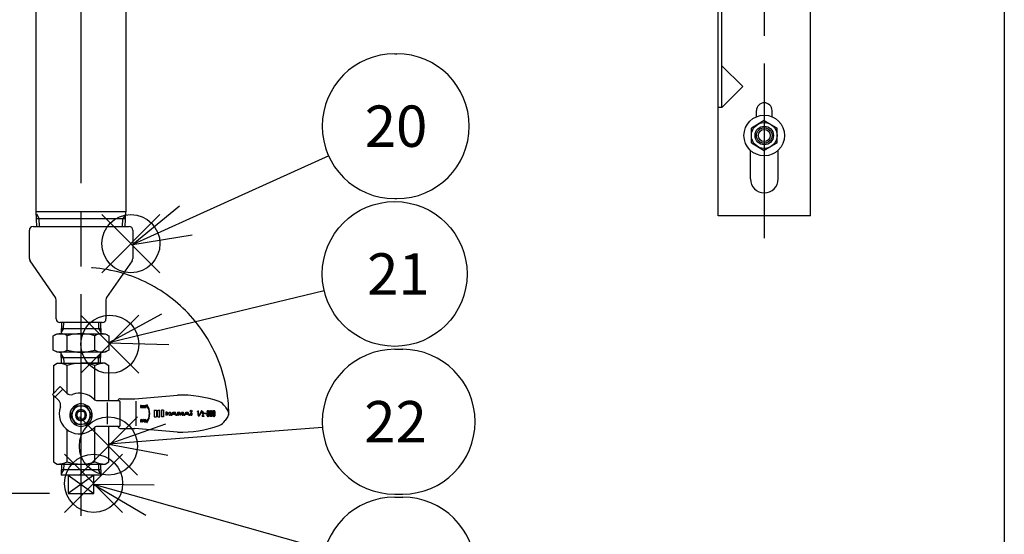
# Model space of a CAD drawing. Extents: x 0 to 4696, y 0 to 3021.
# Drawn here: x 1531 to 2064, y 375 to 654 of the extents above; entities that cross this region are included whole.
import ezdxf

# ---------------------------------------------------------------- set-up
doc = ezdxf.new("R2010")
doc.units = 0
doc.header["$LTSCALE"] = 10
doc.linetypes.add('AM_ISO08W050', pattern=[18, 12, -1.5, 3, -1.5])
doc.linetypes.add('AM_ISO09W050', pattern=[22.5, 12, -1.5, 3, -1.5, 3, -1.5])
doc.layers.get('0').update_dxf_attribs({"linetype": 'CONTINUOUS'})
doc.layers.get('DEFPOINTS').update_dxf_attribs({"linetype": 'CONTINUOUS'})
for name, color, linetype in [('AM_0', 7, 'CONTINUOUS'), ('AM_11', 3, 'AM_ISO09W050'), ('AM_12', 7, 'CONTINUOUS'), ('AM_4', 3, 'CONTINUOUS'), ('AM_5', 3, 'CONTINUOUS'), ('AM_7', 4, 'AM_ISO08W050')]:
    doc.layers.add(name, color=color, linetype=linetype)
doc.styles.add('ACJISTS', font='txt.shx', dxfattribs={"height": 1, "bigfont": 'extfont.shx'})
doc.styles.get("Standard").update_dxf_attribs({"font": 'isocp.shx', "bigfont": 'EXTFONT.SHX'})
doc.dimstyles.get("Standard").update_dxf_attribs({"dimtxt": 0.18, "dimasz": 0.18, "dimexe": 0.18, "dimexo": 0.0625, "dimgap": 0.09, "dimtad": 0, "dimtih": 1, "dimtoh": 1, "dimzin": 0, "dimcen": 0.09, "dimazin": 3, "dimtfac": 1, "dimtofl": 0, "dimtmove": 0, "dimatfit": 3})

# ---------------------------------------------------------------- blocks, each defined once
blk = doc.blocks.new('_OPEN30')
at = {"color": 0, "linetype": 'BYBLOCK'}
for p, q in [((-1, 0.268), (0, 0)), ((0, 0), (-1, -0.268)), ((0, 0), (-1, 0))]:
    blk.add_line(p, q, dxfattribs=at)
blk = doc.blocks.new('*U769')
at = {"layer": 'AM_5', "color": 3}
blk.add_text('(361)', height=32, rotation=90, dxfattribs=at).set_placement((601.69, 534.2))
blk = doc.blocks.new('*D53')
at = {"layer": 'AM_5', "color": 3}
for p, q in [((1024.91, 757.7), (595.43, 757.7)), ((618.29, 732.7), (618.29, 422.1)), ((1547.41, 397.1), (595.43, 397.1))]:
    blk.add_line(p, q, dxfattribs=at)
at = {"layer": 'DEFPOINTS', "color": 0}
for p in [(1034.91, 757.7), (618.29, 397.1), (1557.41, 397.1)]:
    blk.add_point(p, dxfattribs=at)
at = {"layer": 'AM_0'}
blk.add_blockref('*U769', (0, 0), dxfattribs=at)
at = {"layer": 'AM_5', "color": 3, "xscale": 25, "yscale": 25, "zscale": 25}
for p, rotation in [((618.29, 757.7), 90), ((618.29, 397.1), 270)]:
    blk.add_blockref('_OPEN30', p, dxfattribs=dict(at, rotation=rotation))
blk = doc.blocks.new('*U770')
at = {"layer": 'AM_5', "color": 3}
blk.add_text('1000', height=32, dxfattribs=at).set_placement((1522.8, 303.98))
blk = doc.blocks.new('*D54')
at = {"layer": 'AM_5', "color": 3}
for p, q in [((1064.41, 699.7), (1064.41, 266.12)), ((2064.41, 699.7), (2064.41, 266.12)), ((1089.41, 288.98), (2039.41, 288.98))]:
    blk.add_line(p, q, dxfattribs=at)
at = {"layer": 'DEFPOINTS', "color": 0}
for p in [(1064.41, 709.7), (2064.41, 709.7), (2064.41, 288.98)]:
    blk.add_point(p, dxfattribs=at)
at = {"layer": 'AM_0'}
blk.add_blockref('*U770', (0, 0), dxfattribs=at)
at = {"layer": 'AM_5', "color": 3, "xscale": 25, "yscale": 25, "zscale": 25, "rotation": 180}
blk.add_blockref('_OPEN30', (1064.41, 288.98), dxfattribs=at)
at = {"layer": 'AM_5', "color": 3, "xscale": 25, "yscale": 25, "zscale": 25}
blk.add_blockref('_OPEN30', (2064.41, 288.98), dxfattribs=at)
blk = doc.blocks.new('*U776')
at = {"layer": 'AM_5', "color": 3}
blk.add_text('(1406)', height=32, rotation=90, dxfattribs=at).set_placement((501.69, 1043.75))
blk = doc.blocks.new('*D60')
at = {"layer": 'AM_5', "color": 3}
for p, q in [((652.91, 1802.4), (495.43, 1802.4)), ((518.29, 1777.4), (518.29, 422.1)), ((1547.41, 397.1), (495.43, 397.1))]:
    blk.add_line(p, q, dxfattribs=at)
at = {"layer": 'DEFPOINTS', "color": 0}
for p in [(662.91, 1802.4), (518.29, 397.1), (1557.41, 397.1)]:
    blk.add_point(p, dxfattribs=at)
at = {"layer": 'AM_0'}
blk.add_blockref('*U776', (0, 0), dxfattribs=at)
at = {"layer": 'AM_5', "color": 3, "xscale": 25, "yscale": 25, "zscale": 25}
for p, rotation in [((518.29, 1802.4), 90), ((518.29, 397.1), 270)]:
    blk.add_blockref('_OPEN30', p, dxfattribs=dict(at, rotation=rotation))
blk = doc.blocks.new('*S97')
at = {"layer": 'AM_12', "color": 4}
for p, q in [((1575.63, 516.69), (1607.13, 548.19)), ((1575.63, 548.19), (1607.13, 516.69))]:
    blk.add_line(p, q, dxfattribs=at)
blk.add_circle((1591.38, 532.44), 15.75, dxfattribs=at)
blk = doc.blocks.new('*U795')
at = {"layer": 'AM_5', "color": 3, "style": 'ACJISTS'}
blk.add_text('20', height=22.4, dxfattribs=at).set_placement((1718.05, 584.83))
blk = doc.blocks.new('*S98')
at = {"layer": 'AM_5', "color": 3}
for p, q in [((1734.26, 635.23), (1735.44, 635.23)), ((1734.26, 556.83), (1735.44, 556.83))]:
    blk.add_line(p, q, dxfattribs=at)
at = {"layer": 'AM_5'}
blk.add_line((1698.53, 579.91), (1621.12, 544.97), dxfattribs=at)
at = {"layer": 'AM_5', "linetype": 'CONTINUOUS'}
for p, q in [((1617.65, 552.66), (1592.41, 532.01)), ((1621.12, 544.97), (1592.41, 532.01)), ((1592.41, 532.01), (1624.6, 537.27))]:
    blk.add_line(p, q, dxfattribs=at)
at = {"layer": 'AM_5', "color": 3}
for centre, start, end in [((1734.26, 596.03), 90, 270), ((1735.44, 596.03), 270, 90)]:
    blk.add_arc(centre, 39.2, start, end, dxfattribs=at)
at = {"layer": 'AM_0'}
blk.add_blockref('*U795', (0, 0), dxfattribs=at)
blk = doc.blocks.new('*S99')
at = {"layer": 'AM_12', "color": 4}
for p, q in [((1564.25, 462.25), (1595.75, 493.75)), ((1564.25, 493.75), (1595.75, 462.25))]:
    blk.add_line(p, q, dxfattribs=at)
blk.add_circle((1580, 478), 15.75, dxfattribs=at)
blk = doc.blocks.new('*U796')
at = {"layer": 'AM_5', "color": 3, "style": 'ACJISTS'}
blk.add_text('21', height=22.4, dxfattribs=at).set_placement((1719.33, 504.83))
blk = doc.blocks.new('*S100')
at = {"layer": 'AM_5'}
blk.add_line((1696.15, 506.84), (1610.05, 486.08), dxfattribs=at)
at = {"layer": 'AM_5', "linetype": 'CONTINUOUS'}
for p, q in [((1608.07, 494.29), (1579.43, 478.7)), ((1610.05, 486.08), (1579.43, 478.7)), ((1579.43, 478.7), (1612.03, 477.88))]:
    blk.add_line(p, q, dxfattribs=at)
at = {"layer": 'AM_5', "color": 3}
blk.add_circle((1734.26, 516.03), 39.2, dxfattribs=at)
at = {"layer": 'AM_0'}
blk.add_blockref('*U796', (0, 0), dxfattribs=at)
blk = doc.blocks.new('*S101')
at = {"layer": 'AM_12', "color": 4}
for p, q in [((1563.5, 407.12), (1595, 438.62)), ((1563.5, 438.62), (1595, 407.12))]:
    blk.add_line(p, q, dxfattribs=at)
blk.add_circle((1579.25, 422.87), 15.75, dxfattribs=at)
blk = doc.blocks.new('*U797')
at = {"layer": 'AM_5', "color": 3, "style": 'ACJISTS'}
blk.add_text('22', height=22.4, dxfattribs=at).set_placement((1717.76, 424.83))
blk = doc.blocks.new('*S102')
at = {"layer": 'AM_5', "color": 3}
for p, q in [((1734.26, 475.23), (1738.6, 475.23)), ((1734.26, 396.83), (1738.6, 396.83))]:
    blk.add_line(p, q, dxfattribs=at)
at = {"layer": 'AM_5', "linetype": 'CONTINUOUS'}
for p, q in [((1610.15, 434.74), (1579.41, 423.85)), ((1610.82, 426.32), (1579.41, 423.85)), ((1579.41, 423.85), (1611.48, 417.91))]:
    blk.add_line(p, q, dxfattribs=at)
at = {"layer": 'AM_5'}
blk.add_line((1695.18, 432.96), (1610.82, 426.32), dxfattribs=at)
at = {"layer": 'AM_5', "color": 3}
for centre, start, end in [((1734.26, 436.03), 90, 270), ((1738.6, 436.03), 270, 90)]:
    blk.add_arc(centre, 39.2, start, end, dxfattribs=at)
at = {"layer": 'AM_0'}
blk.add_blockref('*U797', (0, 0), dxfattribs=at)
blk = doc.blocks.new('*S103')
at = {"layer": 'AM_12', "color": 4}
for p, q in [((1555.45, 386.89), (1586.95, 418.39)), ((1555.45, 418.39), (1586.95, 386.89))]:
    blk.add_line(p, q, dxfattribs=at)
blk.add_circle((1571.2, 402.64), 15.75, dxfattribs=at)
blk = doc.blocks.new('*U798')
at = {"layer": 'AM_5', "color": 3, "style": 'ACJISTS'}
blk.add_text('23', height=22.4, dxfattribs=at).set_placement((1717.76, 344.83))
blk = doc.blocks.new('*S104')
at = {"layer": 'AM_5', "linetype": 'CONTINUOUS'}
for p, q in [((1601.72, 393.52), (1571.41, 402.1)), ((1604.02, 401.64), (1571.41, 402.1)), ((1571.41, 402.1), (1599.43, 385.4))]:
    blk.add_line(p, q, dxfattribs=at)
at = {"layer": 'AM_5', "color": 3}
for p, q in [((1734.26, 395.23), (1738.6, 395.23)), ((1734.26, 316.83), (1738.6, 316.83))]:
    blk.add_line(p, q, dxfattribs=at)
at = {"layer": 'AM_5'}
blk.add_line((1696.54, 366.7), (1601.72, 393.52), dxfattribs=at)
at = {"layer": 'AM_5', "color": 3}
for centre, start, end in [((1734.26, 356.03), 90, 270), ((1738.6, 356.03), 270, 90)]:
    blk.add_arc(centre, 39.2, start, end, dxfattribs=at)
at = {"layer": 'AM_0'}
blk.add_blockref('*U798', (0, 0), dxfattribs=at)

msp = doc.modelspace()

# ---------------------------------------------------------------- linework, layer by layer
at = {"layer": 'AM_0'}
for p, q in [((1909.414, 547.447), (1909.414, 727.447)), ((1959.414, 547.447), (1959.414, 727.447)), ((1540.114, 549.697), (1540.114, 721.447)), ((1588.714, 721.447), (1588.714, 549.697)), ((1911.414, 606.133), (1911.414, 719.947)), ((1922.728, 617.447), (1911.414, 628.76)), ((1922.728, 617.447), (1911.414, 606.133)), ((1911.414, 606.133), (1909.414, 606.133)), ((1930.164, 601.138), (1930.164, 604.447)), ((1938.664, 601.138), (1938.664, 604.447)), ((1934.414, 599.075), (1927.414, 595.034)), ((1934.414, 599.075), (1941.414, 595.034)), ((1927.414, 586.951), (1927.414, 595.034)), ((1941.414, 586.951), (1941.414, 595.034)), ((1927.414, 586.951), (1934.414, 582.909)), ((1941.414, 586.951), (1934.414, 582.909)), ((1926.914, 567.447), (1926.914, 582.946)), ((1941.914, 567.447), (1941.914, 582.946)), ((1564.414, 549.697), (1540.114, 549.697)), ((1540.441, 541.697), (1540.191, 549.697)), ((1588.714, 549.697), (1564.414, 549.697)), ((1588.387, 541.697), (1588.637, 549.697)), ((1564.414, 545.797), (1540.312, 545.797)), ((1588.515, 545.797), (1564.414, 545.797)), ((1959.414, 547.447), (1909.414, 547.447)), ((1536.414, 524.32), (1536.414, 539.697)), ((1538.414, 541.697), (1590.414, 541.697)), ((1592.414, 539.697), (1592.414, 524.32)), ((1550.56, 503.21), (1536.768, 523.184)), ((1592.06, 523.184), (1578.268, 503.21)), ((1550.914, 491.697), (1550.914, 502.073)), ((1577.914, 502.073), (1577.914, 491.697)), ((1575.914, 489.697), (1552.914, 489.697)), ((1553.879, 489.697), (1553.691, 483.697)), ((1553.78, 486.537), (1575.048, 486.537)), ((1574.949, 489.697), (1575.136, 483.697)), ((1549.403, 482.536), (1551.414, 483.697)), ((1549.403, 474.858), (1549.403, 482.536)), ((1551.414, 483.697), (1577.414, 483.697)), ((1556.908, 474.858), (1556.908, 482.536)), ((1571.92, 474.858), (1571.92, 482.536)), ((1577.414, 483.697), (1579.425, 482.536)), ((1579.425, 482.536), (1579.425, 474.858)), ((1551.414, 473.697), (1549.403, 474.858)), ((1579.425, 474.858), (1577.414, 473.697)), ((1577.414, 473.697), (1551.414, 473.697)), ((1553.879, 467.697), (1553.691, 473.697)), ((1553.78, 470.857), (1575.048, 470.857)), ((1574.949, 467.697), (1575.136, 473.697)), ((1549.414, 466.542), (1551.414, 467.697)), ((1549.414, 466.542), (1549.414, 451.33)), ((1551.414, 467.697), (1564.414, 467.697)), ((1553.879, 467.697), (1574.949, 467.697)), ((1556.914, 451.356), (1556.914, 466.542)), ((1577.414, 467.697), (1564.414, 467.697)), ((1571.914, 447.823), (1571.914, 466.542)), ((1577.414, 467.697), (1579.414, 466.542)), ((1579.414, 447.449), (1579.414, 466.542)), ((1553.171, 455.087), (1548.928, 450.844)), ((1550.343, 449.43), (1554.585, 453.672)), ((1553.171, 455.087), (1556.742, 451.515)), ((1548.928, 450.844), (1552.5, 447.272)), ((1549.414, 450.358), (1549.414, 414.251)), ((1585.598, 448.453), (1593.565, 448.453)), ((1593.565, 448.453), (1616.565, 450.449)), ((1558.666, 439.556), (1561.541, 444.577)), ((1561.541, 444.577), (1567.315, 444.577)), ((1570.178, 439.618), (1567.315, 444.577)), ((1573.363, 447.449), (1584.446, 447.449)), ((1578.565, 446.413), (1578.565, 434.703)), ((1584.446, 447.449), (1584.765, 447.449)), ((1585.565, 434.249), (1585.565, 446.649)), ((1594.079, 447.135), (1594.079, 433.867)), ((1561.506, 434.638), (1558.666, 439.556)), ((1566.65, 441.601), (1562.178, 441.601)), ((1562.178, 437.601), (1566.65, 437.601)), ((1570.178, 439.618), (1567.291, 434.618)), ((1567.291, 434.618), (1561.506, 434.638)), ((1571.914, 414.251), (1571.914, 433.076)), ((1584.765, 433.449), (1573.363, 433.449)), ((1579.414, 414.251), (1579.414, 433.449)), ((1585.598, 432.446), (1593.565, 432.446)), ((1616.565, 430.449), (1593.565, 432.446)), ((1556.914, 414.251), (1556.914, 431.688)), ((1549.414, 414.251), (1551.414, 413.097)), ((1551.414, 413.097), (1577.414, 413.097)), ((1553.879, 413.097), (1553.691, 407.097)), ((1574.949, 413.097), (1575.136, 407.097)), ((1577.414, 413.097), (1579.414, 414.251)), ((1575.136, 407.097), (1553.691, 407.097)), ((1575.048, 409.937), (1553.78, 409.937)), ((1557.414, 407.097), (1557.414, 397.097)), ((1571.414, 407.097), (1557.414, 397.097)), ((1557.414, 407.097), (1571.414, 397.097)), ((1571.414, 397.097), (1571.414, 407.097)), ((1557.414, 397.097), (1571.414, 397.097))]:
    msp.add_line(p, q, dxfattribs=at)
msp.add_lwpolyline([(1559.135, 436.553, 1), (1569.693, 442.649, 1)], format="xyb", close=True, dxfattribs=at)
for radius in [11, 7, 5, 3.25]:
    msp.add_circle((1934.414, 590.992), radius, dxfattribs=at)
for centre, radius, start, end in [((1934.414, 604.447), 4.25, 360, 180), ((1934.414, 567.447), 7.5, 180, 0), ((1538.414, 539.697), 2, 90, 180), ((1590.414, 539.697), 2, 0, 90), ((1538.414, 524.32), 2, 180, 214.62416), ((1590.414, 524.32), 2, 325.37584, 0), ((1548.914, 502.073), 2, 0, 34.62416), ((1579.914, 502.073), 2, 145.37584, 180), ((1552.914, 491.697), 2, 180, 270), ((1575.914, 491.697), 2, 270, 0), ((1553.177, 477.119), 6.578, 55.4339, 120), ((1564.414, 458.858), 24.839, 72.41205, 107.58795), ((1575.651, 477.119), 6.578, 60, 124.5661), ((1553.177, 480.274), 6.578, 240, 304.5661), ((1564.414, 498.536), 24.839, 252.41205, 287.58795), ((1575.651, 480.274), 6.578, 235.4339, 300), ((1551.414, 454.021), 13.676, 66.28642, 90), ((1564.414, 442.762), 24.934, 72.49492, 107.50508), ((1577.414, 454.021), 13.676, 90, 113.71358), ((1558.864, 453.636), 3, 225, 289.62307), ((1563.565, 440.449), 11, 45.58469, 109.62307), ((1573.363, 450.449), 3, 225.58469, 270), ((1585.605, 447.283), 1.17, 90.33006, 171.81519), ((1618.599, 388.983), 61.5, 70.34853, 91.89502), ((1550.379, 445.151), 3, 340.37693, 45), ((1563.565, 440.449), 11, 160.37693, 314.41531), ((1564.416, 439.597), 5, 30, 210), ((1564.414, 439.601), 3, 41.80525, 138.19475), ((1584.765, 446.649), 0.8, 0, 90), ((1636.565, 440.449), 7, 32.87222, 67.16985), ((1649.099, 447.111), 7.244, 203.2743, 224.97344), ((1564.416, 439.597), 5, 210, 30), ((1564.414, 439.601), 3, 138.19475, 221.80525), ((1564.414, 439.601), 2.3, 119.59185, 240.40815), ((1564.414, 439.601), 3, 221.80525, 318.19475), ((1564.414, 439.601), 2.3, 299.59185, 60.40815), ((1564.414, 439.601), 3, 318.19475, 41.80525), ((1649.099, 433.788), 7.244, 135.02656, 156.7257), ((1641.565, 440.449), 2.86, 0, 32.61856), ((1641.565, 440.449), 2.86, 327.38144, 0), ((1573.363, 430.449), 3, 90, 134.41531), ((1585.605, 433.616), 1.17, 188.18481, 269.66994), ((1584.765, 434.249), 0.8, 270, 0), ((1618.599, 491.916), 61.5, 268.10498, 289.65147), ((1636.565, 440.449), 7, 292.83015, 327.12778), ((1551.414, 426.773), 13.676, 270, 293.71358), ((1564.414, 438.031), 24.934, 252.49492, 287.50508), ((1577.414, 426.773), 13.676, 246.28642, 270)]:
    msp.add_arc(centre, radius, start, end, dxfattribs=at)
at = {"layer": 'AM_11'}
msp.add_arc((1564.414, 439.601), 80.016, 0, 90, dxfattribs=at)
at = {"layer": 'AM_4'}
for p, q in [((1540.228, 548.505), (1541.791, 545.797)), ((1541.92, 541.697), (1541.791, 545.797)), ((1586.908, 541.697), (1587.036, 545.797)), ((1588.6, 548.505), (1587.036, 545.797)), ((1554.942, 486.537), (1553.719, 484.562)), ((1554.942, 486.537), (1555.041, 489.697)), ((1573.787, 489.697), (1573.886, 486.537)), ((1573.886, 486.537), (1575.109, 484.562)), ((1554.942, 470.857), (1553.719, 472.831)), ((1554.942, 470.857), (1555.041, 467.697)), ((1573.787, 467.697), (1573.886, 470.857)), ((1573.886, 470.857), (1575.109, 472.831)), ((1596.574, 444.528), (1596.574, 443.968)), ((1596.809, 444.313), (1596.809, 444.183)), ((1596.894, 444.848), (1599.374, 444.848)), ((1596.894, 443.648), (1599.374, 443.648)), ((1597.109, 444.613), (1599.159, 444.613)), ((1597.109, 443.883), (1599.159, 443.883)), ((1599.459, 444.313), (1599.459, 444.183)), ((1599.694, 444.528), (1599.694, 443.968)), ((1600.114, 445.127), (1600.315, 443.427)), ((1600.315, 443.427), (1600.763, 443.533)), ((1600.327, 437.387), (1600.114, 435.69)), ((1600.763, 437.284), (1600.327, 437.387)), ((1604.065, 442.208), (1604.065, 438.608)), ((1604.065, 442.208), (1605.215, 442.208)), ((1604.065, 438.608), (1605.215, 438.608)), ((1605.215, 442.208), (1605.215, 438.608)), ((1606.01, 438.608), (1606.01, 442.208)), ((1606.01, 442.208), (1607.16, 442.208)), ((1606.01, 438.608), (1607.16, 438.608)), ((1607.16, 438.608), (1607.16, 442.208)), ((1609.105, 442.208), (1607.955, 442.208)), ((1607.955, 442.208), (1607.955, 438.608)), ((1609.105, 438.608), (1607.955, 438.608)), ((1609.105, 442.208), (1609.105, 438.608)), ((1610.265, 441.26), (1610.265, 439.557)), ((1611.004, 441.26), (1610.265, 441.26)), ((1611.004, 439.557), (1610.265, 439.557)), ((1611.004, 441.26), (1611.004, 440.561)), ((1612.165, 440.561), (1611.004, 440.561)), ((1612.165, 440.256), (1611.004, 440.256)), ((1611.004, 440.256), (1611.004, 439.557)), ((1612.165, 441.26), (1612.904, 441.26)), ((1612.165, 440.561), (1612.165, 441.26)), ((1612.165, 439.557), (1612.165, 440.256)), ((1612.165, 439.557), (1612.904, 439.557)), ((1612.904, 441.26), (1612.904, 439.557)), ((1613.227, 439.557), (1614.333, 441.26)), ((1613.227, 439.557), (1613.707, 439.557)), ((1613.937, 439.898), (1613.707, 439.557)), ((1615.396, 439.898), (1613.937, 439.898)), ((1614.138, 440.196), (1614.709, 441.041)), ((1614.138, 440.196), (1615.217, 440.196)), ((1614.333, 441.26), (1615.307, 441.26)), ((1615.217, 440.196), (1614.709, 441.041)), ((1616.329, 439.557), (1615.307, 441.26)), ((1615.601, 439.557), (1615.396, 439.898)), ((1615.601, 439.557), (1616.329, 439.557)), ((1616.711, 441.26), (1617.757, 441.26)), ((1616.711, 441.26), (1616.711, 439.557)), ((1616.711, 439.557), (1617.176, 439.557)), ((1617.176, 440.791), (1617.176, 439.557)), ((1617.848, 439.557), (1617.176, 440.791)), ((1618.271, 440.196), (1617.757, 441.26)), ((1618.479, 439.557), (1617.848, 439.557)), ((1618.271, 440.196), (1618.746, 441.26)), ((1619.106, 440.791), (1618.479, 439.557)), ((1618.746, 441.26), (1619.827, 441.26)), ((1619.106, 440.791), (1619.106, 439.557)), ((1619.106, 439.557), (1619.827, 439.557)), ((1619.827, 439.557), (1619.827, 441.26)), ((1620.205, 439.557), (1621.311, 441.26)), ((1620.205, 439.557), (1620.685, 439.557)), ((1620.915, 439.898), (1620.685, 439.557)), ((1622.375, 439.898), (1620.915, 439.898)), ((1621.116, 440.196), (1621.688, 441.041)), ((1621.116, 440.196), (1622.196, 440.196)), ((1621.311, 441.26), (1622.286, 441.26)), ((1622.196, 440.196), (1621.688, 441.041)), ((1623.307, 439.557), (1622.286, 441.26)), ((1622.579, 439.557), (1622.375, 439.898)), ((1622.579, 439.557), (1623.307, 439.557)), ((1623.709, 440.882), (1623.709, 439.557)), ((1623.709, 440.882), (1624.335, 440.882)), ((1623.709, 439.557), (1624.335, 439.557)), ((1624.335, 440.882), (1624.335, 439.557)), ((1627.426, 441.383), (1627.426, 441.61)), ((1627.426, 441.383), (1627.709, 441.383)), ((1627.709, 441.383), (1627.709, 439.629)), ((1627.709, 439.629), (1627.992, 439.629)), ((1627.822, 441.949), (1627.992, 441.949)), ((1629.69, 441.893), (1627.935, 439.006)), ((1627.935, 439.006), (1628.218, 439.006)), ((1627.992, 439.629), (1627.992, 441.949)), ((1629.973, 441.893), (1628.218, 439.006)), ((1629.973, 441.893), (1629.69, 441.893)), ((1629.973, 440.648), (1629.973, 440.931)), ((1629.973, 440.648), (1630.256, 440.648)), ((1629.973, 439.147), (1629.973, 438.949)), ((1630.822, 438.949), (1629.973, 438.949)), ((1630.529, 440.463), (1630.008, 439.31)), ((1630.256, 440.648), (1630.256, 440.931)), ((1630.783, 440.34), (1630.256, 439.232)), ((1630.256, 439.232), (1630.822, 439.232)), ((1630.369, 441.327), (1630.426, 441.327)), ((1630.369, 441.044), (1630.426, 441.044)), ((1630.539, 440.509), (1630.539, 440.931)), ((1630.822, 440.931), (1630.822, 440.511)), ((1630.822, 439.232), (1630.822, 438.949)), ((1631.437, 440.322), (1631.437, 440.62)), ((1631.437, 440.62), (1632.153, 440.62)), ((1632.153, 440.322), (1631.437, 440.322)), ((1632.153, 440.62), (1632.153, 440.322)), ((1632.63, 441.038), (1632.63, 441.634)), ((1632.63, 441.038), (1632.988, 441.038)), ((1632.63, 440.143), (1632.988, 440.143)), ((1632.63, 439.307), (1632.63, 440.143)), ((1632.988, 441.992), (1633.465, 441.992)), ((1632.988, 441.038), (1632.988, 441.455)), ((1632.988, 439.486), (1632.988, 440.143)), ((1633.465, 438.949), (1632.988, 438.949)), ((1633.048, 440.799), (1633.048, 440.441)), ((1633.286, 440.799), (1633.048, 440.799)), ((1633.048, 440.441), (1633.286, 440.441)), ((1633.167, 441.634), (1633.286, 441.634)), ((1633.286, 439.307), (1633.167, 439.307)), ((1633.465, 441.455), (1633.465, 440.978)), ((1633.465, 440.262), (1633.465, 439.486)), ((1633.823, 441.634), (1633.823, 440.978)), ((1633.823, 440.262), (1633.823, 439.307)), ((1634.181, 439.307), (1634.181, 441.634)), ((1634.539, 441.992), (1635.016, 441.992)), ((1634.539, 439.486), (1634.539, 441.455)), ((1635.016, 438.949), (1634.539, 438.949)), ((1634.718, 441.634), (1634.837, 441.634)), ((1634.837, 439.307), (1634.718, 439.307)), ((1635.016, 441.455), (1635.016, 439.486)), ((1635.374, 441.634), (1635.374, 439.307)), ((1635.732, 439.307), (1635.732, 441.634)), ((1636.09, 441.992), (1636.568, 441.992)), ((1636.09, 439.486), (1636.09, 441.455)), ((1636.568, 438.949), (1636.09, 438.949)), ((1636.269, 441.634), (1636.389, 441.634)), ((1636.389, 439.307), (1636.269, 439.307)), ((1636.568, 441.455), (1636.568, 439.486)), ((1636.926, 441.634), (1636.926, 439.307)), ((1596.574, 436.848), (1596.574, 436.288)), ((1596.809, 436.633), (1596.809, 436.503)), ((1596.894, 437.168), (1597.604, 437.168)), ((1597.678, 435.968), (1596.894, 435.968)), ((1597.109, 436.933), (1597.604, 436.933)), ((1597.566, 436.203), (1597.109, 436.203)), ((1597.604, 437.168), (1597.604, 436.933)), ((1598.216, 437.086), (1597.692, 436.272)), ((1598.352, 436.865), (1597.829, 436.051)), ((1598.368, 437.168), (1598.367, 437.168)), ((1598.368, 437.168), (1599.374, 437.168)), ((1598.478, 436.933), (1599.159, 436.933)), ((1599.159, 436.203), (1598.615, 436.203)), ((1598.615, 436.203), (1598.615, 435.968)), ((1598.615, 435.968), (1599.374, 435.968)), ((1599.459, 436.633), (1599.459, 436.503)), ((1599.694, 436.848), (1599.694, 436.288)), ((1555.041, 413.097), (1554.942, 409.937)), ((1573.787, 413.097), (1573.886, 409.937)), ((1554.942, 409.937), (1553.714, 407.809)), ((1575.114, 407.809), (1573.886, 409.937))]:
    msp.add_line(p, q, dxfattribs=at)
for centre, radius in [((1934.414, 590.992), 4.2), ((1624.023, 441.816), 0.499)]:
    msp.add_circle(centre, radius, dxfattribs=at)
for centre, radius, start, end in [((1596.894, 444.528), 0.32, 90, 180), ((1596.894, 443.968), 0.32, 180, 270), ((1597.109, 444.313), 0.3, 90, 180), ((1597.109, 444.183), 0.3, 180, 270), ((1599.159, 444.313), 0.3, 0, 90), ((1599.159, 444.183), 0.3, 270, 0), ((1599.374, 444.528), 0.32, 0, 90), ((1599.374, 443.968), 0.32, 270, 0), ((1600.194, 445.127), 0.08, 30.80958, 180), ((1592.282, 440.408), 9.292, 0, 30.80958), ((1600.786, 443.436), 0.1, 19.23065, 103.3925), ((1592.107, 440.408), 9.292, 0, 19.23065), ((1592.282, 440.408), 9.292, 329.19042, 0), ((1600.786, 437.381), 0.1, 256.6075, 340.76935), ((1592.107, 440.408), 9.292, 340.76935, 0), ((1627.137, 442.348), 0.792, 291.37685, 329.82573), ((1630.369, 440.931), 0.396, 90, 180), ((1630.369, 439.147), 0.396, 155.68268, 180), ((1630.369, 440.931), 0.113, 90, 180), ((1630.426, 440.931), 0.396, 360, 90), ((1630.426, 440.931), 0.113, 0, 90), ((1630.426, 440.509), 0.113, 335.68268, 0), ((1630.426, 440.511), 0.396, 334.53665, 0), ((1632.988, 441.634), 0.358, 90, 180), ((1632.988, 439.307), 0.358, 180, 270), ((1633.167, 441.455), 0.179, 90, 180), ((1633.167, 439.486), 0.179, 180, 270), ((1633.286, 441.455), 0.179, 0, 90), ((1633.286, 440.978), 0.179, 270, 0), ((1633.286, 440.262), 0.179, 0, 90), ((1633.286, 439.486), 0.179, 270, 0), ((1633.465, 441.634), 0.358, 0, 90), ((1633.465, 439.307), 0.358, 270, 0), ((1633.286, 440.978), 0.537, 318.18969, 0), ((1633.286, 440.262), 0.537, 0, 41.81031), ((1634.539, 441.634), 0.358, 90, 180), ((1634.539, 439.307), 0.358, 180, 270), ((1634.718, 441.455), 0.179, 90, 180), ((1634.718, 439.486), 0.179, 180, 270), ((1634.837, 441.455), 0.179, 0, 90), ((1634.837, 439.486), 0.179, 270, 0), ((1635.016, 441.634), 0.358, 0, 90), ((1635.016, 439.307), 0.358, 270, 0), ((1636.09, 441.634), 0.358, 90, 180), ((1636.09, 439.307), 0.358, 180, 270), ((1636.269, 441.455), 0.179, 90, 180), ((1636.269, 439.486), 0.179, 180, 270), ((1636.389, 441.455), 0.179, 0, 90), ((1636.389, 439.486), 0.179, 270, 0), ((1636.568, 441.634), 0.358, 0, 90), ((1636.568, 439.307), 0.358, 270, 0), ((1596.894, 436.848), 0.32, 90, 180), ((1596.894, 436.288), 0.32, 180, 270), ((1597.109, 436.633), 0.3, 90, 180), ((1597.109, 436.503), 0.3, 180, 270), ((1597.566, 436.353), 0.15, 270, 327.21969), ((1597.678, 436.148), 0.18, 270, 327.26477), ((1598.367, 436.988), 0.18, 90, 147.21969), ((1598.478, 436.783), 0.15, 90, 147.26477), ((1599.159, 436.633), 0.3, 360, 90), ((1599.159, 436.503), 0.3, 270, 0), ((1599.374, 436.848), 0.32, 0, 90), ((1599.374, 436.288), 0.32, 270, 0), ((1600.194, 435.69), 0.08, 180, 329.19042)]:
    msp.add_arc(centre, radius, start, end, dxfattribs=at)
at = {"layer": 'AM_7'}
for p, q in [((1564.414, 385.097), (1564.414, 1006.447)), ((1934.414, 809.947), (1934.414, 535.447))]:
    msp.add_line(p, q, dxfattribs=at)

# ---------------------------------------------------------------- block references
at = {"layer": 'AM_12'}
for name in ['*S97', '*S99', '*S101', '*S103']:
    msp.add_blockref(name, (0, 0), dxfattribs=at)
at = {"layer": 'AM_5'}
for name in ['*S98', '*S100', '*S102', '*S104']:
    msp.add_blockref(name, (0, 0), dxfattribs=at)

# ---------------------------------------------------------------- dimensions: what is measured, and where the dimension line sits
for base, p1, text, picture, middle in [((518.294, 397.097), (662.914, 1802.397), '(1406)', '*D60', (485.694, 1099.747)), ((618.294, 397.097), (1034.914, 757.697), '(<>)', '*D53', (585.694, 577.397))]:
    dim = msp.add_linear_dim(base=base, p1=p1, p2=(1557.414, 397.097), angle=90, text=text, dimstyle='Standard', override={"dimscale": 10, "dimdec": 0}, dxfattribs=at)
    dim.commit()
    dim.dimension.update_dxf_attribs({"geometry": picture, "text_midpoint": middle})
dim = msp.add_linear_dim(base=(2064.414, 288.979), p1=(1064.414, 709.697), p2=(2064.414, 709.697), dimstyle='Standard', override={"dimscale": 10}, dxfattribs=at)
dim.commit()
dim.dimension.update_dxf_attribs({"geometry": '*D54', "text_midpoint": (1564.414, 319.979)})

doc.saveas('drawing.dxf')
